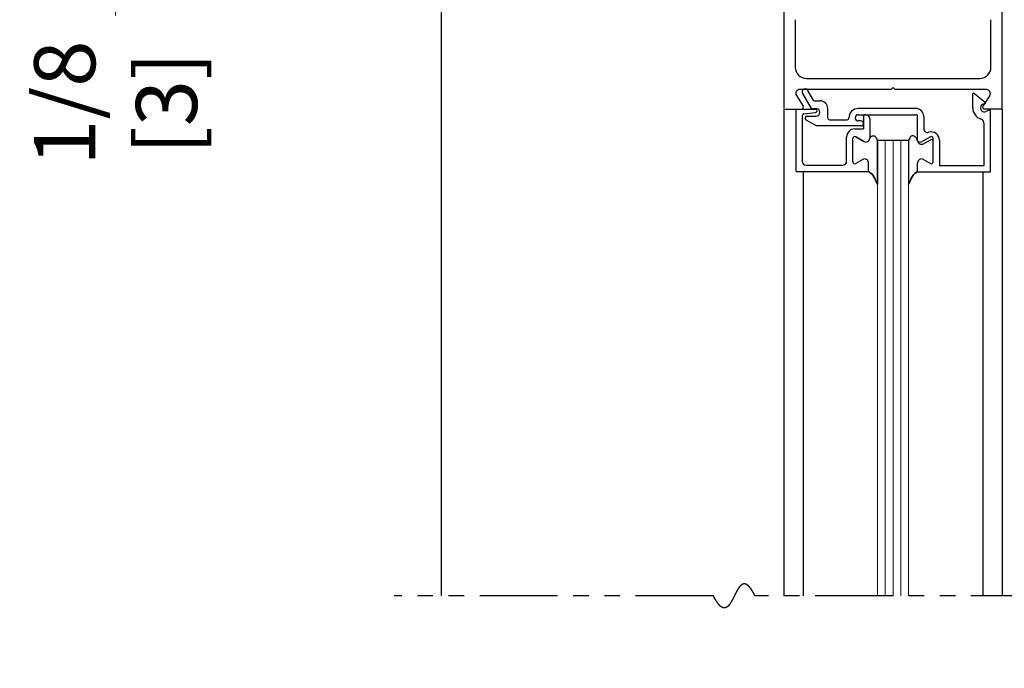
# Model space of a CAD drawing. Extents: x 0 to 60, y -1.5 to 81.5.
# Drawn here: x 34.3 to 42.2, y 46 to 51.2 of the extents above; entities that cross this region are included whole.
import ezdxf

# ---------------------------------------------------------------- set-up
doc = ezdxf.new("R2010")
doc.units = 0
doc.header["$MEASUREMENT"] = 0
doc.header["$PDMODE"] = 2
doc.linetypes.add('PHANTOM2', pattern=[1.25, 0.625, -0.125, 0.125, -0.125, 0.125, -0.125])
doc.layers.get('Defpoints').update_dxf_attribs({"linetype": 'CONTINUOUS'})
for name, color, linetype, lineweight in [('Dimension', 2, 'CONTINUOUS', 15), ('GLASS', 121, 'CONTINUOUS', 9), ('Object', 7, 'CONTINUOUS', 30), ('OBJECT DETAIL', 254, 'CONTINUOUS', 25), ('SECTION', 6, 'PHANTOM2', 25)]:
    doc.layers.add(name, color=color, linetype=linetype, lineweight=lineweight)
doc.styles.get("Standard").update_dxf_attribs({"font": 'arial.ttf'})
doc.dimstyles.new('Nabco Dimension Arch Style - Autocad', dxfattribs={"dimscale": 7, "dimtxt": 0.125, "dimasz": 0.125, "dimexe": 0.04, "dimexo": 0.04, "dimgap": 0.04, "dimtad": 0, "dimdec": 4, "dimzin": 4, "dimdsep": 46, "dimlunit": 5, "dimtxsty": 'Standard', "dimcen": 0, "dimclrd": 256, "dimclre": 256, "dimclrt": 256, "dimadec": 1, "dimazin": 1, "dimtm": 1e-09, "dimtfac": 1, "dimtdec": 4, "dimtofl": 0, "dimtmove": 0, "dimatfit": 3, "dimfxl": 0, "dimfrac": 2, "dimtolj": 1, "dimtzin": 4, "dimlwd": -1, "dimlwe": -1, "dimarcsym": 0})

# ---------------------------------------------------------------- blocks, each defined once
blk = doc.blocks.new('*D16')
at = {"layer": 'Defpoints', "color": 0}
for p in [(30.6697, 53.66), (38.5227, 53.66), (35.7798, 31.4076)]:
    blk.add_point(p, dxfattribs=at)
at = {"layer": 'Dimension'}
for p, q in [((38.2427, 53.66), (30.3897, 53.66)), ((30.6697, 52.785), (30.6697, 46.9196)), ((30.6697, 32.2826), (30.6697, 38.2492)), ((35.4998, 31.4076), (30.3897, 31.4076))]:
    blk.add_line(p, q, dxfattribs=at)
for points in [[(30.5239, 52.785), (30.8156, 52.785), (30.6697, 53.66)], [(30.5239, 32.2826), (30.8156, 32.2826), (30.6697, 31.4076)]]:
    blk.add_solid(points, dxfattribs=at)
at = {"layer": 'Dimension', "insert": (30.6697, 42.5844), "char_height": 0.49, "attachment_point": 5, "rotation": 90}
blk.add_mtext('\\A1;DOOR OPENING HEIGHT', dxfattribs=at)
blk = doc.blocks.new('*D17')
at = {"layer": 'Defpoints', "color": 0}
for p in [(28.6697, 66.6155), (37.6547, 66.6155), (35.7798, 31.4076)]:
    blk.add_point(p, dxfattribs=at)
at = {"layer": 'Dimension'}
for p, q in [((37.3747, 66.6155), (28.3897, 66.6155)), ((28.6697, 65.7405), (28.6697, 53.3996)), ((28.6697, 32.2826), (28.6697, 44.3662)), ((35.4998, 31.4076), (28.3897, 31.4076))]:
    blk.add_line(p, q, dxfattribs=at)
for points in [[(28.5239, 65.7405), (28.8156, 65.7405), (28.6697, 66.6155)], [(28.5239, 32.2826), (28.8156, 32.2826), (28.6697, 31.4076)]]:
    blk.add_solid(points, dxfattribs=at)
at = {"layer": 'Dimension', "insert": (28.6697, 48.8829), "char_height": 0.49, "attachment_point": 5, "rotation": 90}
blk.add_mtext('\\A1;OVERALL FRAME HEIGHT', dxfattribs=at)
blk = doc.blocks.new('*D18')
at = {"layer": 'Defpoints', "color": 0}
for p in [(38.5077, 53.66), (35.0447, 53.535), (38.5077, 53.535)]:
    blk.add_point(p, dxfattribs=at)
at = {"layer": 'Dimension'}
for p, q in [((35.0447, 54.535), (35.0447, 55.41)), ((38.2277, 53.66), (34.7647, 53.66)), ((38.2277, 53.535), (34.7647, 53.535)), ((35.0447, 52.66), (35.0447, 51.2766))]:
    blk.add_line(p, q, dxfattribs=at)
for points in [[(34.8989, 54.535), (35.1906, 54.535), (35.0447, 53.66)], [(34.8989, 52.66), (35.1906, 52.66), (35.0447, 53.535)]]:
    blk.add_solid(points, dxfattribs=at)
at = {"layer": 'Dimension', "insert": (35.0447, 50.5731), "char_height": 0.49, "attachment_point": 5, "rotation": 90}
blk.add_mtext('\\A1;1/8\\P[3]', dxfattribs=at)

msp = doc.modelspace()

# ---------------------------------------------------------------- linework, layer by layer
at = {"layer": 'GLASS'}
for p, q in [((41.15479, 50.27505), (41.15479, 46.62388)), ((41.21729, 50.27505), (41.21729, 46.62388)), ((41.27979, 50.27505), (41.27979, 46.62388)), ((41.34229, 50.27505), (41.34229, 46.62388)), ((41.40479, 46.62388), (41.40479, 50.27505))]:
    msp.add_line(p, q, dxfattribs=at)
at = {"layer": 'Object'}
for p, q in [((37.65474, 54.66005), (37.65474, 46.62388)), ((40.40477, 54.53505), (40.40477, 50.53236)), ((42.15474, 50.52505), (42.15474, 54.53505)), ((40.49477, 51.24155), (40.49477, 50.86104)), ((42.06474, 50.86104), (42.06474, 51.24155)), ((40.58477, 50.77104), (41.97474, 50.77104)), ((40.50449, 50.6349), (40.55872, 50.54973)), ((41.26378, 50.68104), (40.52442, 50.68104)), ((41.26378, 50.68104), (41.27978, 50.69704)), ((41.29578, 50.68104), (41.27978, 50.69704)), ((42.02878, 50.68104), (41.29578, 50.68104)), ((42.05507, 50.6349), (42.00084, 50.54973)), ((42.00027, 50.56383), (42.02377, 50.57322)), ((40.40477, 50.52505), (40.40477, 46.62388)), ((40.40479, 50.52505), (40.54528, 50.52505)), ((42.15477, 50.52505), (42.01428, 50.52505)), ((42.15474, 50.52505), (42.15474, 46.62388)), ((40.55933, 50.02505), (40.55933, 46.62388)), ((42.00023, 50.02005), (42.00023, 46.62388))]:
    msp.add_line(p, q, dxfattribs=at)
for centre, radius, start, end in [((40.58477, 50.86104), 0.09, 180, 270), ((41.97474, 50.86104), 0.09, 270, 0), ((40.52978, 50.65104), 0.03, 90, 212.55215), ((42.02978, 50.65104), 0.03, 327.44785, 90), ((40.54528, 50.54105), 0.016, 270, 32.860081), ((42.01428, 50.54105), 0.016, 147.139919, 270)]:
    msp.add_arc(centre, radius, start, end, dxfattribs=at)
at = {"layer": 'OBJECT DETAIL'}
for p, q in [((40.5544, 50.64958), (40.62341, 50.53005)), ((40.64535, 50.59205), (40.5977, 50.67458)), ((41.91877, 50.53505), (41.91877, 50.65098)), ((42.02377, 50.57322), (41.93372, 50.64878)), ((40.64535, 50.59205), (40.69377, 50.59205)), ((40.50177, 50.02505), (40.50177, 50.52505)), ((40.50177, 50.52505), (40.65677, 50.52505)), ((40.55177, 50.47178), (40.55177, 50.10605)), ((40.56494, 50.48666), (40.6586, 50.49816)), ((40.58875, 50.46805), (40.66277, 50.46805)), ((40.62341, 50.53005), (40.66277, 50.53005)), ((40.75577, 50.45505), (40.75577, 50.53005)), ((41.46177, 50.53005), (41.00077, 50.53005)), ((41.00077, 50.48005), (41.46177, 50.48005)), ((41.04277, 50.46505), (41.04277, 50.3663)), ((41.06177, 50.48005), (41.05777, 50.48005)), ((41.47677, 50.27405), (41.47677, 50.46505)), ((41.52677, 50.46505), (41.52677, 50.36904)), ((42.05777, 50.52005), (42.02327, 50.50626)), ((42.05777, 50.52005), (42.05777, 50.02005)), ((40.58125, 50.44006), (40.66787, 50.39005)), ((41.02277, 50.39005), (40.66787, 50.39005)), ((40.77077, 50.44005), (40.91077, 50.44005)), ((40.97577, 50.45505), (40.97577, 50.45505)), ((41.02277, 50.43005), (41.00077, 50.43005)), ((41.04277, 50.41005), (41.04277, 50.41005)), ((41.09277, 50.44905), (41.09277, 50.29753)), ((42.00777, 50.41609), (42.00777, 50.07005)), ((40.97277, 50.3663), (41.04277, 50.3663)), ((41.04627, 50.2652), (40.98027, 50.3033)), ((40.98027, 50.3033), (41.04627, 50.2652)), ((41.57932, 50.3033), (41.51332, 50.2652)), ((40.90777, 50.10605), (40.90777, 50.3013)), ((40.95777, 50.10255), (40.95777, 50.29031)), ((40.95777, 50.10255), (40.95777, 50.29031)), ((41.15479, 50.27505), (41.40479, 50.27505)), ((41.15479, 50.27505), (41.15479, 50.2713)), ((41.15479, 49.92191), (41.15479, 50.2713)), ((41.15479, 50.2713), (41.15479, 49.92191)), ((41.40479, 50.2713), (41.40479, 49.92191)), ((41.52327, 50.2472), (41.57927, 50.27953)), ((41.60182, 50.10255), (41.60182, 50.29031)), ((41.65177, 50.27752), (41.65177, 50.07005)), ((40.58277, 50.07505), (40.87677, 50.07505)), ((41.03627, 50.12189), (40.98027, 50.08956)), ((41.03627, 50.12189), (40.98027, 50.08956)), ((41.08277, 50.02505), (41.08277, 50.09505)), ((41.08277, 50.02505), (41.08277, 50.09505)), ((41.47677, 50.02005), (41.47677, 50.07705)), ((41.47682, 50.02505), (41.47682, 50.09505)), ((41.52332, 50.12189), (41.57932, 50.08956)), ((42.00777, 50.07005), (41.65177, 50.07005)), ((40.50177, 50.02505), (41.08277, 50.02505)), ((42.05777, 50.02005), (41.47677, 50.02005))]:
    msp.add_line(p, q, dxfattribs=at)
for points in [[(41.09277, 50.29205), (41.09782, 50.29761), (41.10234, 50.30204), (41.10643, 50.30545), (41.11016, 50.30795), (41.11363, 50.30967), (41.11692, 50.31073), (41.1201, 50.31124), (41.12328, 50.31131), (41.12653, 50.31099), (41.12989, 50.31002), (41.1334, 50.30805), (41.13712, 50.30475), (41.14107, 50.29976), (41.14531, 50.29275), (41.14987, 50.28337), (41.15479, 50.2713)], [(41.09277, 50.29205), (41.09782, 50.29761), (41.10234, 50.30204), (41.10643, 50.30545), (41.11016, 50.30795), (41.11363, 50.30967), (41.11692, 50.31073), (41.1201, 50.31124), (41.12328, 50.31131), (41.12653, 50.31099), (41.12989, 50.31002), (41.1334, 50.30805), (41.13712, 50.30475), (41.14107, 50.29976), (41.14531, 50.29275), (41.14987, 50.28337), (41.15479, 50.2713)], [(41.46682, 50.29205), (41.46177, 50.29761), (41.45724, 50.30204), (41.45315, 50.30545), (41.44942, 50.30795), (41.44595, 50.30967), (41.44267, 50.31073), (41.43948, 50.31124), (41.4363, 50.31131), (41.43306, 50.31099), (41.4297, 50.31002), (41.42618, 50.30805), (41.42247, 50.30475), (41.41851, 50.29976), (41.41427, 50.29275), (41.40972, 50.28337), (41.40479, 50.2713)], [(41.46682, 50.29205), (41.46177, 50.29761), (41.45724, 50.30204), (41.45315, 50.30545), (41.44942, 50.30795), (41.44595, 50.30967), (41.44267, 50.31073), (41.43948, 50.31124), (41.4363, 50.31131), (41.43306, 50.31099), (41.4297, 50.31002), (41.42618, 50.30805), (41.42247, 50.30475), (41.41851, 50.29976), (41.41427, 50.29275), (41.40972, 50.28337), (41.40479, 50.2713)], [(41.08277, 50.02505), (41.09461, 50.01712), (41.10395, 50.01019), (41.11163, 50.00305), (41.11851, 49.99449), (41.12542, 49.9833), (41.13321, 49.96829), (41.14272, 49.94822), (41.15479, 49.92191)], [(41.15479, 49.92191), (41.14272, 49.94822), (41.13321, 49.96829), (41.12542, 49.9833), (41.11851, 49.99449), (41.11163, 50.00305), (41.10395, 50.01019), (41.09461, 50.01712), (41.08277, 50.02505)], [(41.47682, 50.02505), (41.46498, 50.01712), (41.45564, 50.01019), (41.44795, 50.00305), (41.44108, 49.99449), (41.43417, 49.9833), (41.42638, 49.96829), (41.41687, 49.94822), (41.40479, 49.92191)], [(41.40479, 49.92191), (41.41687, 49.94822), (41.42638, 49.96829), (41.43417, 49.9833), (41.44108, 49.99449), (41.44795, 50.00305), (41.45564, 50.01019), (41.46498, 50.01712), (41.47682, 50.02505)]]:
    msp.add_lwpolyline(points, dxfattribs=at)
for centre, radius, start, end in [((40.57605, 50.66208), 0.025, 30, 210), ((41.92437, 50.63706), 0.015, 51.41849, 111.90893), ((40.69377, 50.53005), 0.062, 360, 90), ((42.01177, 50.53505), 0.031, 111.78, 291.784254), ((40.56677, 50.47178), 0.015, 97, 180), ((40.58875, 50.45305), 0.015, 90, 240), ((40.65677, 50.51005), 0.015, 5.748818, 90), ((40.65677, 50.51305), 0.015, 277, 354.251182), ((40.66277, 50.49905), 0.031, 270, 90), ((41.00077, 50.45505), 0.075, 90, 180), ((41.00077, 50.45505), 0.025, 90, 180), ((41.05777, 50.46505), 0.015, 90, 180), ((41.06177, 50.44905), 0.031, 0, 90), ((41.46177, 50.46505), 0.065, 360, 90), ((41.46177, 50.46505), 0.015, 0, 90), ((42.01177, 50.53505), 0.093, 180, 253.604981), ((40.77077, 50.45505), 0.015, 180, 270), ((40.91077, 50.45505), 0.015, 270, 360), ((41.00077, 50.45505), 0.025, 180, 270), ((41.02277, 50.41005), 0.02, 360, 90), ((41.02277, 50.41005), 0.02, 270, 0), ((41.97677, 50.41609), 0.031, 0, 73.604981), ((40.97277, 50.3013), 0.065, 90, 180), ((40.97277, 50.29031), 0.015, 60, 180), ((40.97277, 50.29031), 0.015, 60, 180), ((41.55777, 50.36904), 0.031, 180, 287.582776), ((41.58677, 50.27752), 0.065, 360, 107.582776), ((41.58682, 50.29031), 0.015, 360, 120), ((41.06177, 50.29205), 0.031, 240, 0), ((41.06177, 50.29205), 0.031, 240, 0), ((41.49782, 50.29205), 0.031, 180, 300), ((41.50777, 50.27405), 0.031, 180, 300), ((41.58677, 50.26654), 0.015, 360, 120), ((40.58277, 50.10605), 0.031, 180, 270), ((40.87677, 50.10605), 0.031, 270, 360), ((40.97277, 50.10255), 0.015, 180, 300), ((40.97277, 50.10255), 0.015, 180, 300), ((41.05177, 50.09505), 0.031, 0, 120), ((41.05177, 50.09505), 0.031, 0, 120), ((41.50782, 50.09505), 0.031, 60, 180), ((41.58682, 50.10255), 0.015, 240, 0)]:
    msp.add_arc(centre, radius, start, end, dxfattribs=at)
at = {"layer": 'SECTION'}
for p, q in [((39.83995, 46.62388), (37.27974, 46.62388)), ((42.52974, 46.62388), (40.17328, 46.62388))]:
    msp.add_line(p, q, dxfattribs=at)
msp.add_lwpolyline([(40.17328, 46.62388), (40.17278, 46.62488), (40.17229, 46.62587), (40.17179, 46.62686), (40.17129, 46.62784), (40.1708, 46.62881), (40.1703, 46.62978), (40.16981, 46.63074), (40.16932, 46.63169), (40.16882, 46.63264), (40.16833, 46.63359), (40.16784, 46.63452), (40.16735, 46.63545), (40.16687, 46.63638), (40.16638, 46.6373), (40.16589, 46.63822), (40.16541, 46.63912), (40.16493, 46.64003), (40.16444, 46.64092), (40.16396, 46.64181), (40.16348, 46.6427), (40.163, 46.64358), (40.16252, 46.64445), (40.16204, 46.64532), (40.16157, 46.64618), (40.16109, 46.64704), (40.16062, 46.64789), (40.16014, 46.64874), (40.15967, 46.64958), (40.1592, 46.65041), (40.15872, 46.65124), (40.15825, 46.65206), (40.15778, 46.65288), (40.15732, 46.65369), (40.15685, 46.65449), (40.15638, 46.65529), (40.15592, 46.65609), (40.15545, 46.65688), (40.15499, 46.65766), (40.15452, 46.65844), (40.15406, 46.65921), (40.1536, 46.65998), (40.15314, 46.66074), (40.15268, 46.6615), (40.15222, 46.66225), (40.15177, 46.66299), (40.15131, 46.66373), (40.15085, 46.66446), (40.1504, 46.66519), (40.14994, 46.66592), (40.14949, 46.66663), (40.14904, 46.66735), (40.14859, 46.66805), (40.14814, 46.66875), (40.14769, 46.66945), (40.14724, 46.67014), (40.14679, 46.67083), (40.14635, 46.67151), (40.1459, 46.67218), (40.14546, 46.67285), (40.14501, 46.67352), (40.14457, 46.67417), (40.14413, 46.67483), (40.14368, 46.67548), (40.14324, 46.67612), (40.1428, 46.67676), (40.14237, 46.67739), (40.14193, 46.67802), (40.14149, 46.67864), (40.14105, 46.67926), (40.14062, 46.67987), (40.14018, 46.68048), (40.13975, 46.68108), (40.13932, 46.68167), (40.13889, 46.68227), (40.13845, 46.68285), (40.13802, 46.68343), (40.1376, 46.68401), (40.13717, 46.68458), (40.13674, 46.68515), (40.13631, 46.68571), (40.13589, 46.68626), (40.13546, 46.68681), (40.13504, 46.68736), (40.13461, 46.6879), (40.13419, 46.68844), (40.13377, 46.68897), (40.13335, 46.68949), (40.13293, 46.69001), (40.13251, 46.69053), (40.13209, 46.69104), (40.13167, 46.69155), (40.13126, 46.69205), (40.13084, 46.69255), (40.13042, 46.69304), (40.13001, 46.69352), (40.1296, 46.69401), (40.12918, 46.69448), (40.12877, 46.69495), (40.12836, 46.69542), (40.12795, 46.69588), (40.12754, 46.69634), (40.12713, 46.69679), (40.12672, 46.69724), (40.12632, 46.69769), (40.12591, 46.69812), (40.1255, 46.69856), (40.1251, 46.69899), (40.12469, 46.69941), (40.12429, 46.69983), (40.12389, 46.70025), (40.12349, 46.70066), (40.12309, 46.70106), (40.12269, 46.70146), (40.12229, 46.70186), (40.12189, 46.70225), (40.12149, 46.70264), (40.12109, 46.70302), (40.1207, 46.7034), (40.1203, 46.70377), (40.11991, 46.70414), (40.11951, 46.7045), (40.11912, 46.70486), (40.11873, 46.70522), (40.11834, 46.70557), (40.11794, 46.70592), (40.11755, 46.70626), (40.11716, 46.70659), (40.11678, 46.70693), (40.11639, 46.70725), (40.116, 46.70758), (40.11561, 46.7079), (40.11523, 46.70821), (40.11484, 46.70852), (40.11446, 46.70883), (40.11408, 46.70913), (40.11369, 46.70943), (40.11331, 46.70972), (40.11293, 46.71001), (40.11255, 46.71029), (40.11217, 46.71057), (40.11179, 46.71085), (40.11141, 46.71112), (40.11103, 46.71139), (40.11066, 46.71165), (40.11028, 46.71191), (40.1099, 46.71216), (40.10953, 46.71241), (40.10915, 46.71266), (40.10878, 46.7129), (40.10841, 46.71313), (40.10804, 46.71337), (40.10766, 46.7136), (40.10729, 46.71382), (40.10692, 46.71404), (40.10655, 46.71426), (40.10619, 46.71447), (40.10582, 46.71468), (40.10545, 46.71488), (40.10508, 46.71508), (40.10472, 46.71528), (40.10435, 46.71547), (40.10399, 46.71566), (40.10362, 46.71584), (40.10326, 46.71602), (40.1029, 46.71619), (40.10254, 46.71636), (40.10217, 46.71653), (40.10181, 46.7167), (40.10145, 46.71686), (40.10109, 46.71701), (40.10074, 46.71716), (40.10038, 46.71731), (40.10002, 46.71745), (40.09966, 46.71759), (40.09931, 46.71773), (40.09895, 46.71786), (40.0986, 46.71799), (40.09824, 46.71811), (40.09789, 46.71823), (40.09754, 46.71835), (40.09719, 46.71846), (40.09683, 46.71857), (40.09648, 46.71867), (40.09613, 46.71878), (40.09578, 46.71887), (40.09544, 46.71897), (40.09509, 46.71906), (40.09474, 46.71914), (40.09439, 46.71922), (40.09405, 46.7193), (40.0937, 46.71938), (40.09336, 46.71945), (40.09301, 46.71952), (40.09267, 46.71958), (40.09232, 46.71964), (40.09198, 46.7197), (40.09164, 46.71975), (40.0913, 46.7198), (40.09096, 46.71984), (40.09062, 46.71988), (40.09028, 46.71992), (40.08994, 46.71996), (40.0896, 46.71999), (40.08926, 46.72002), (40.08892, 46.72004), (40.08859, 46.72006), (40.08825, 46.72008), (40.08791, 46.72009), (40.08758, 46.7201), (40.08725, 46.72011), (40.08691, 46.72011), (40.08658, 46.72011), (40.08625, 46.7201), (40.08591, 46.7201), (40.08558, 46.72009), (40.08525, 46.72007), (40.08492, 46.72005), (40.08459, 46.72003), (40.08426, 46.72001), (40.08393, 46.71998), (40.0836, 46.71995), (40.08328, 46.71991), (40.08295, 46.71988), (40.08262, 46.71984), (40.0823, 46.71979), (40.08197, 46.71974), (40.08165, 46.71969), (40.08132, 46.71964), (40.081, 46.71958), (40.08068, 46.71952), (40.08035, 46.71945), (40.08003, 46.71939), (40.07971, 46.71932), (40.07939, 46.71924), (40.07907, 46.71917), (40.07875, 46.71908), (40.07843, 46.719), (40.07811, 46.71891), (40.07779, 46.71883), (40.07747, 46.71873), (40.07716, 46.71864), (40.07684, 46.71854), (40.07652, 46.71844), (40.07621, 46.71833), (40.07589, 46.71822), (40.07558, 46.71811), (40.07526, 46.718), (40.07495, 46.71788), (40.07464, 46.71776), (40.07432, 46.71763), (40.07401, 46.71751), (40.0737, 46.71738), (40.07339, 46.71725), (40.07308, 46.71711), (40.07277, 46.71697), (40.07246, 46.71683), (40.07215, 46.71669), (40.07184, 46.71654), (40.07153, 46.71639), (40.07122, 46.71624), (40.07092, 46.71608), (40.07061, 46.71592), (40.0703, 46.71576), (40.07, 46.7156), (40.06969, 46.71543), (40.06939, 46.71526), (40.06908, 46.71509), (40.06878, 46.71491), (40.06847, 46.71473), (40.06817, 46.71455), (40.06787, 46.71437), (40.06757, 46.71418), (40.06726, 46.71399), (40.06696, 46.7138), (40.06666, 46.7136), (40.06636, 46.71341), (40.06606, 46.71321), (40.06576, 46.713), (40.06546, 46.7128), (40.06516, 46.71259), (40.06487, 46.71238), (40.06457, 46.71216), (40.06427, 46.71195), (40.06397, 46.71173), (40.06368, 46.71151), (40.06338, 46.71128), (40.06309, 46.71106), (40.06279, 46.71083), (40.0625, 46.7106), (40.0622, 46.71036), (40.06191, 46.71013), (40.06161, 46.70989), (40.06132, 46.70964), (40.06103, 46.7094), (40.06074, 46.70915), (40.06045, 46.7089), (40.06015, 46.70865), (40.05986, 46.7084), (40.05957, 46.70814), (40.05928, 46.70788), (40.05899, 46.70762), (40.0587, 46.70736), (40.05841, 46.70709), (40.05813, 46.70683), (40.05784, 46.70655), (40.05755, 46.70628), (40.05726, 46.70601), (40.05697, 46.70573), (40.05669, 46.70545), (40.0564, 46.70517), (40.05612, 46.70488), (40.05583, 46.70459), (40.05555, 46.70431), (40.05526, 46.70401), (40.05498, 46.70372), (40.05469, 46.70343), (40.05441, 46.70313), (40.05412, 46.70283), (40.05384, 46.70252), (40.05356, 46.70222), (40.05328, 46.70191), (40.053, 46.7016), (40.05271, 46.70129), (40.05243, 46.70098), (40.05215, 46.70067), (40.05187, 46.70035), (40.05159, 46.70003), (40.05131, 46.69971), (40.05103, 46.69938), (40.05075, 46.69906), (40.05047, 46.69873), (40.0502, 46.6984), (40.04992, 46.69807), (40.04964, 46.69774), (40.04936, 46.6974), (40.04909, 46.69706), (40.04881, 46.69672), (40.04853, 46.69638), (40.04826, 46.69604), (40.04798, 46.69569), (40.04771, 46.69534), (40.04743, 46.695), (40.04716, 46.69464), (40.04688, 46.69429), (40.04661, 46.69394), (40.04633, 46.69358), (40.04606, 46.69322), (40.04579, 46.69286), (40.04551, 46.6925), (40.04524, 46.69213), (40.04497, 46.69177), (40.0447, 46.6914), (40.04442, 46.69103), (40.04415, 46.69066), (40.04388, 46.69029), (40.04361, 46.68991), (40.04334, 46.68954), (40.04307, 46.68916), (40.0428, 46.68878), (40.04253, 46.6884), (40.04226, 46.68801), (40.04199, 46.68763), (40.04172, 46.68724), (40.04145, 46.68685), (40.04119, 46.68646), (40.04092, 46.68607), (40.04065, 46.68568), (40.04038, 46.68528), (40.04011, 46.68489), (40.03985, 46.68449), (40.03958, 46.68409), (40.03931, 46.68369), (40.03905, 46.68329), (40.03878, 46.68288), (40.03852, 46.68248), (40.03825, 46.68207), (40.03799, 46.68166), (40.03772, 46.68125), (40.03746, 46.68084), (40.03719, 46.68043), (40.03693, 46.68001), (40.03666, 46.6796), (40.0364, 46.67918), (40.03614, 46.67876), (40.03587, 46.67834), (40.03561, 46.67792), (40.03535, 46.6775), (40.03508, 46.67707), (40.03482, 46.67665), (40.03456, 46.67622), (40.0343, 46.67579), (40.03403, 46.67536), (40.03377, 46.67493), (40.03351, 46.6745), (40.03325, 46.67407), (40.03299, 46.67363), (40.03273, 46.6732), (40.03247, 46.67276), (40.03221, 46.67232), (40.03195, 46.67188), (40.03169, 46.67144), (40.03143, 46.671), (40.03117, 46.67056), (40.03091, 46.67011), (40.03065, 46.66967), (40.03039, 46.66922), (40.03013, 46.66878), (40.02987, 46.66833), (40.02962, 46.66788), (40.02936, 46.66743), (40.0291, 46.66697), (40.02884, 46.66652), (40.02858, 46.66607), (40.02833, 46.66561), (40.02807, 46.66516), (40.02781, 46.6647), (40.02756, 46.66424), (40.0273, 46.66378), (40.02704, 46.66332), (40.02679, 46.66286), (40.02653, 46.6624), (40.02627, 46.66193), (40.02602, 46.66147), (40.02576, 46.66101), (40.02551, 46.66054), (40.02525, 46.66007), (40.02499, 46.65961), (40.02474, 46.65914), (40.02448, 46.65867), (40.02423, 46.6582), (40.02397, 46.65773), (40.02372, 46.65725), (40.02347, 46.65678), (40.02321, 46.65631), (40.02296, 46.65583), (40.0227, 46.65536), (40.02245, 46.65488), (40.02219, 46.65441), (40.02194, 46.65393), (40.02169, 46.65345), (40.02143, 46.65297), (40.02118, 46.65249), (40.02093, 46.65201), (40.02067, 46.65153), (40.02042, 46.65105), (40.02017, 46.65057), (40.01991, 46.65009), (40.01966, 46.6496), (40.01941, 46.64912), (40.01916, 46.64863), (40.0189, 46.64815), (40.01865, 46.64766), (40.0184, 46.64718), (40.01815, 46.64669), (40.0179, 46.6462), (40.01764, 46.64571), (40.01739, 46.64522), (40.01714, 46.64474), (40.01689, 46.64425), (40.01664, 46.64376), (40.01638, 46.64326), (40.01613, 46.64277), (40.01588, 46.64228), (40.01563, 46.64179), (40.01538, 46.6413), (40.01513, 46.6408), (40.01488, 46.64031), (40.01463, 46.63982), (40.01437, 46.63932), (40.01412, 46.63883), (40.01387, 46.63833), (40.01362, 46.63784), (40.01337, 46.63734), (40.01312, 46.63685), (40.01287, 46.63635), (40.01262, 46.63586), (40.01237, 46.63536), (40.01212, 46.63486), (40.01187, 46.63436), (40.01162, 46.63387), (40.01137, 46.63337), (40.01112, 46.63287), (40.01087, 46.63237), (40.01062, 46.63188), (40.01037, 46.63138), (40.01012, 46.63088), (40.00987, 46.63038), (40.00962, 46.62988), (40.00937, 46.62938), (40.00912, 46.62888), (40.00886, 46.62838), (40.00861, 46.62788), (40.00836, 46.62738), (40.00811, 46.62688), (40.00786, 46.62638), (40.00761, 46.62588), (40.00736, 46.62538), (40.00711, 46.62488), (40.00686, 46.62438), (40.00661, 46.62388), (40.00636, 46.62338), (40.00611, 46.62288), (40.00586, 46.62238), (40.00561, 46.62188), (40.00536, 46.62138), (40.00511, 46.62088), (40.00486, 46.62038), (40.00461, 46.61988), (40.00436, 46.61938), (40.00411, 46.61889), (40.00386, 46.61839), (40.00361, 46.61789), (40.00336, 46.61739), (40.00311, 46.61689), (40.00286, 46.61639), (40.00261, 46.61589), (40.00236, 46.61539), (40.00211, 46.61489), (40.00186, 46.6144), (40.00161, 46.6139), (40.00136, 46.6134), (40.00111, 46.6129), (40.00086, 46.61241), (40.00061, 46.61191), (40.00036, 46.61141), (40.00011, 46.61092), (39.99986, 46.61042), (39.99961, 46.60993), (39.99936, 46.60943), (39.99911, 46.60894), (39.99885, 46.60844), (39.9986, 46.60795), (39.99835, 46.60745), (39.9981, 46.60696), (39.99785, 46.60647), (39.9976, 46.60598), (39.99735, 46.60548), (39.9971, 46.60499), (39.99684, 46.6045), (39.99659, 46.60401), (39.99634, 46.60352), (39.99609, 46.60303), (39.99584, 46.60254), (39.99559, 46.60205), (39.99533, 46.60157), (39.99508, 46.60108), (39.99483, 46.60059), (39.99458, 46.6001), (39.99433, 46.59962), (39.99407, 46.59913), (39.99382, 46.59865), (39.99357, 46.59816), (39.99331, 46.59768), (39.99306, 46.5972), (39.99281, 46.59672), (39.99256, 46.59623), (39.9923, 46.59575), (39.99205, 46.59527), (39.9918, 46.59479), (39.99154, 46.59431), (39.99129, 46.59384), (39.99104, 46.59336), (39.99078, 46.59288), (39.99053, 46.59241), (39.99027, 46.59193), (39.99002, 46.59146), (39.98976, 46.59098), (39.98951, 46.59051), (39.98925, 46.59004), (39.989, 46.58957), (39.98875, 46.5891), (39.98849, 46.58863), (39.98823, 46.58816), (39.98798, 46.58769), (39.98772, 46.58723), (39.98747, 46.58676), (39.98721, 46.5863), (39.98696, 46.58583), (39.9867, 46.58537), (39.98644, 46.58491), (39.98619, 46.58445), (39.98593, 46.58399), (39.98567, 46.58353), (39.98542, 46.58307), (39.98516, 46.58261), (39.9849, 46.58215), (39.98464, 46.5817), (39.98439, 46.58125), (39.98413, 46.58079), (39.98387, 46.58034), (39.98361, 46.57989), (39.98335, 46.57944), (39.9831, 46.57899), (39.98284, 46.57854), (39.98258, 46.5781), (39.98232, 46.57765), (39.98206, 46.57721), (39.9818, 46.57677), (39.98154, 46.57632), (39.98128, 46.57588), (39.98102, 46.57544), (39.98076, 46.57501), (39.9805, 46.57457), (39.98024, 46.57413), (39.97998, 46.5737), (39.97972, 46.57326), (39.97946, 46.57283), (39.97919, 46.5724), (39.97893, 46.57197), (39.97867, 46.57154), (39.97841, 46.57112), (39.97815, 46.57069), (39.97788, 46.57027), (39.97762, 46.56985), (39.97736, 46.56942), (39.97709, 46.569), (39.97683, 46.56859), (39.97657, 46.56817), (39.9763, 46.56775), (39.97604, 46.56734), (39.97577, 46.56693), (39.97551, 46.56651), (39.97524, 46.5661), (39.97498, 46.5657), (39.97471, 46.56529), (39.97445, 46.56488), (39.97418, 46.56448), (39.97392, 46.56408), (39.97365, 46.56368), (39.97338, 46.56328), (39.97311, 46.56288), (39.97285, 46.56248), (39.97258, 46.56209), (39.97231, 46.56169), (39.97204, 46.5613), (39.97178, 46.56091), (39.97151, 46.56053), (39.97124, 46.56014), (39.97097, 46.55975), (39.9707, 46.55937), (39.97043, 46.55899), (39.97016, 46.55861), (39.96989, 46.55823), (39.96962, 46.55785), (39.96935, 46.55748), (39.96908, 46.55711), (39.96881, 46.55674), (39.96853, 46.55637), (39.96826, 46.556), (39.96799, 46.55563), (39.96772, 46.55527), (39.96744, 46.55491), (39.96717, 46.55455), (39.9669, 46.55419), (39.96662, 46.55383), (39.96635, 46.55348), (39.96607, 46.55312), (39.9658, 46.55277), (39.96552, 46.55242), (39.96525, 46.55207), (39.96497, 46.55173), (39.9647, 46.55139), (39.96442, 46.55104), (39.96414, 46.5507), (39.96387, 46.55037), (39.96359, 46.55003), (39.96331, 46.5497), (39.96303, 46.54937), (39.96276, 46.54904), (39.96248, 46.54871), (39.9622, 46.54838), (39.96192, 46.54806), (39.96164, 46.54774), (39.96136, 46.54742), (39.96108, 46.5471), (39.9608, 46.54679), (39.96052, 46.54647), (39.96023, 46.54616), (39.95995, 46.54585), (39.95967, 46.54555), (39.95939, 46.54524), (39.9591, 46.54494), (39.95882, 46.54464), (39.95854, 46.54434), (39.95825, 46.54405), (39.95797, 46.54375), (39.95768, 46.54346), (39.9574, 46.54317), (39.95711, 46.54288), (39.95683, 46.5426), (39.95654, 46.54232), (39.95625, 46.54204), (39.95597, 46.54176), (39.95568, 46.54148), (39.95539, 46.54121), (39.9551, 46.54094), (39.95482, 46.54067), (39.95453, 46.54041), (39.95424, 46.54014), (39.95395, 46.53988), (39.95366, 46.53962), (39.95337, 46.53937), (39.95308, 46.53911), (39.95278, 46.53886), (39.95249, 46.53861), (39.9522, 46.53837), (39.95191, 46.53812), (39.95161, 46.53788), (39.95132, 46.53764), (39.95103, 46.5374), (39.95073, 46.53717), (39.95044, 46.53694), (39.95014, 46.53671), (39.94985, 46.53648), (39.94955, 46.53626), (39.94925, 46.53604), (39.94896, 46.53582), (39.94866, 46.5356), (39.94836, 46.53539), (39.94806, 46.53518), (39.94777, 46.53497), (39.94747, 46.53476), (39.94717, 46.53456), (39.94687, 46.53436), (39.94657, 46.53416), (39.94627, 46.53397), (39.94596, 46.53378), (39.94566, 46.53359), (39.94536, 46.5334), (39.94506, 46.53322), (39.94476, 46.53303), (39.94445, 46.53286), (39.94415, 46.53268), (39.94384, 46.53251), (39.94354, 46.53234), (39.94323, 46.53217), (39.94293, 46.53201), (39.94262, 46.53184), (39.94231, 46.53169), (39.94201, 46.53153), (39.9417, 46.53138), (39.94139, 46.53123), (39.94108, 46.53108), (39.94077, 46.53094), (39.94046, 46.53079), (39.94015, 46.53066), (39.93984, 46.53052), (39.93953, 46.53039), (39.93922, 46.53026), (39.93891, 46.53013), (39.93859, 46.53001), (39.93828, 46.52989), (39.93797, 46.52977), (39.93765, 46.52966), (39.93734, 46.52954), (39.93702, 46.52944), (39.93671, 46.52933), (39.93639, 46.52923), (39.93607, 46.52913), (39.93576, 46.52903), (39.93544, 46.52894), (39.93512, 46.52885), (39.9348, 46.52876), (39.93448, 46.52868), (39.93416, 46.5286), (39.93384, 46.52852), (39.93352, 46.52845), (39.9332, 46.52838), (39.93288, 46.52831), (39.93255, 46.52825), (39.93223, 46.52819), (39.93191, 46.52813), (39.93158, 46.52807), (39.93126, 46.52802), (39.93093, 46.52798), (39.93061, 46.52793), (39.93028, 46.52789), (39.92995, 46.52785), (39.92962, 46.52782), (39.9293, 46.52779), (39.92897, 46.52776), (39.92864, 46.52773), (39.92831, 46.52771), (39.92798, 46.52769), (39.92765, 46.52768), (39.92732, 46.52767), (39.92698, 46.52766), (39.92665, 46.52766), (39.92632, 46.52766), (39.92598, 46.52766), (39.92565, 46.52767), (39.92531, 46.52768), (39.92498, 46.52769), (39.92464, 46.52771), (39.92431, 46.52773), (39.92397, 46.52775), (39.92363, 46.52778), (39.92329, 46.52781), (39.92295, 46.52784), (39.92261, 46.52788), (39.92227, 46.52792), (39.92193, 46.52797), (39.92159, 46.52802), (39.92125, 46.52807), (39.92091, 46.52813), (39.92056, 46.52819), (39.92022, 46.52825), (39.91987, 46.52832), (39.91953, 46.52839), (39.91918, 46.52846), (39.91884, 46.52854), (39.91849, 46.52862), (39.91814, 46.52871), (39.91779, 46.5288), (39.91744, 46.52889), (39.9171, 46.52899), (39.91675, 46.52909), (39.91639, 46.5292), (39.91604, 46.52931), (39.91569, 46.52942), (39.91534, 46.52953), (39.91498, 46.52965), (39.91463, 46.52978), (39.91428, 46.52991), (39.91392, 46.53004), (39.91356, 46.53017), (39.91321, 46.53031), (39.91285, 46.53046), (39.91249, 46.5306), (39.91213, 46.53076), (39.91178, 46.53091), (39.91142, 46.53107), (39.91105, 46.53123), (39.91069, 46.5314), (39.91033, 46.53157), (39.90997, 46.53175), (39.90961, 46.53193), (39.90924, 46.53211), (39.90888, 46.5323), (39.90851, 46.53249), (39.90815, 46.53269), (39.90778, 46.53289), (39.90741, 46.53309), (39.90704, 46.5333), (39.90668, 46.53351), (39.90631, 46.53373), (39.90594, 46.53395), (39.90557, 46.53417), (39.90519, 46.5344), (39.90482, 46.53463), (39.90445, 46.53487), (39.90408, 46.53511), (39.9037, 46.53536), (39.90333, 46.53561), (39.90295, 46.53586), (39.90257, 46.53612), (39.9022, 46.53638), (39.90182, 46.53665), (39.90144, 46.53692), (39.90106, 46.53719), (39.90068, 46.53747), (39.9003, 46.53776), (39.89992, 46.53805), (39.89954, 46.53834), (39.89915, 46.53864), (39.89877, 46.53894), (39.89839, 46.53924), (39.898, 46.53955), (39.89762, 46.53987), (39.89723, 46.54019), (39.89684, 46.54051), (39.89645, 46.54084), (39.89606, 46.54117), (39.89568, 46.54151), (39.89529, 46.54185), (39.89489, 46.5422), (39.8945, 46.54255), (39.89411, 46.5429), (39.89372, 46.54326), (39.89332, 46.54363), (39.89293, 46.54399), (39.89253, 46.54437), (39.89214, 46.54475), (39.89174, 46.54513), (39.89134, 46.54552), (39.89094, 46.54591), (39.89054, 46.5463), (39.89014, 46.5467), (39.88974, 46.54711), (39.88934, 46.54752), (39.88894, 46.54794), (39.88853, 46.54835), (39.88813, 46.54878), (39.88773, 46.54921), (39.88732, 46.54964), (39.88691, 46.55008), (39.88651, 46.55052), (39.8861, 46.55097), (39.88569, 46.55142), (39.88528, 46.55188), (39.88487, 46.55234), (39.88446, 46.55281), (39.88405, 46.55328), (39.88363, 46.55376), (39.88322, 46.55424), (39.88281, 46.55473), (39.88239, 46.55522), (39.88197, 46.55572), (39.88156, 46.55622), (39.88114, 46.55672), (39.88072, 46.55724), (39.8803, 46.55775), (39.87988, 46.55827), (39.87946, 46.5588), (39.87904, 46.55933), (39.87862, 46.55987), (39.87819, 46.56041), (39.87777, 46.56095), (39.87734, 46.5615), (39.87692, 46.56206), (39.87649, 46.56262), (39.87606, 46.56319), (39.87563, 46.56376), (39.8752, 46.56433), (39.87477, 46.56491), (39.87434, 46.5655), (39.87391, 46.56609), (39.87348, 46.56669), (39.87305, 46.56729), (39.87261, 46.5679), (39.87218, 46.56851), (39.87174, 46.56913), (39.8713, 46.56975), (39.87086, 46.57038), (39.87043, 46.57101), (39.86999, 46.57165), (39.86955, 46.57229), (39.8691, 46.57294), (39.86866, 46.57359), (39.86822, 46.57425), (39.86777, 46.57491), (39.86733, 46.57558), (39.86688, 46.57626), (39.86644, 46.57694), (39.86599, 46.57762), (39.86554, 46.57832), (39.86509, 46.57901), (39.86464, 46.57971), (39.86419, 46.58042), (39.86374, 46.58113), (39.86328, 46.58185), (39.86283, 46.58257), (39.86238, 46.5833), (39.86192, 46.58404), (39.86146, 46.58478), (39.86101, 46.58552), (39.86055, 46.58627), (39.86009, 46.58703), (39.85963, 46.58779), (39.85917, 46.58855), (39.85871, 46.58933), (39.85824, 46.59011), (39.85778, 46.59089), (39.85731, 46.59168), (39.85685, 46.59247), (39.85638, 46.59327), (39.85591, 46.59408), (39.85545, 46.59489), (39.85498, 46.59571), (39.85451, 46.59653), (39.85403, 46.59736), (39.85356, 46.59819), (39.85309, 46.59903), (39.85261, 46.59988), (39.85214, 46.60073), (39.85166, 46.60158), (39.85119, 46.60245), (39.85071, 46.60331), (39.85023, 46.60419), (39.84975, 46.60507), (39.84927, 46.60595), (39.84879, 46.60684), (39.8483, 46.60774), (39.84782, 46.60864), (39.84733, 46.60955), (39.84685, 46.61047), (39.84636, 46.61139), (39.84587, 46.61231), (39.84539, 46.61324), (39.8449, 46.61418), (39.84441, 46.61512), (39.84391, 46.61607), (39.84342, 46.61703), (39.84293, 46.61799), (39.84243, 46.61896), (39.84194, 46.61993), (39.84144, 46.62091), (39.84094, 46.6219), (39.84045, 46.62289), (39.83995, 46.62388)], dxfattribs=at)

# ---------------------------------------------------------------- dimensions: what is measured, and where the dimension line sits
at = {"layer": 'Dimension'}
for base, p1, p2, text, picture, middle in [((28.66974, 66.61548), (35.77978, 31.40761), (37.65474, 66.61548), 'OVERALL FRAME HEIGHT', '*D17', (28.66974, 48.88293)), ((35.04474, 53.53505), (38.50774, 53.66005), (38.50774, 53.53505), '<>\\P[3]', '*D18', (35.04474, 50.57308)), ((30.66974, 53.66005), (35.77978, 31.40761), (38.52274, 53.66005), 'DOOR OPENING HEIGHT', '*D16', (30.66974, 42.58442))]:
    dim = msp.add_linear_dim(base=base, p1=p1, p2=p2, angle=90, text=text, dimstyle='Nabco Dimension Arch Style - Autocad', override={"dimtxt": 0.07, "dimpost": '\\X'}, dxfattribs=at)
    dim.commit()
    dim.dimension.update_dxf_attribs({"geometry": picture, "text_midpoint": middle, "dimtype": 160})

doc.saveas('drawing.dxf')
